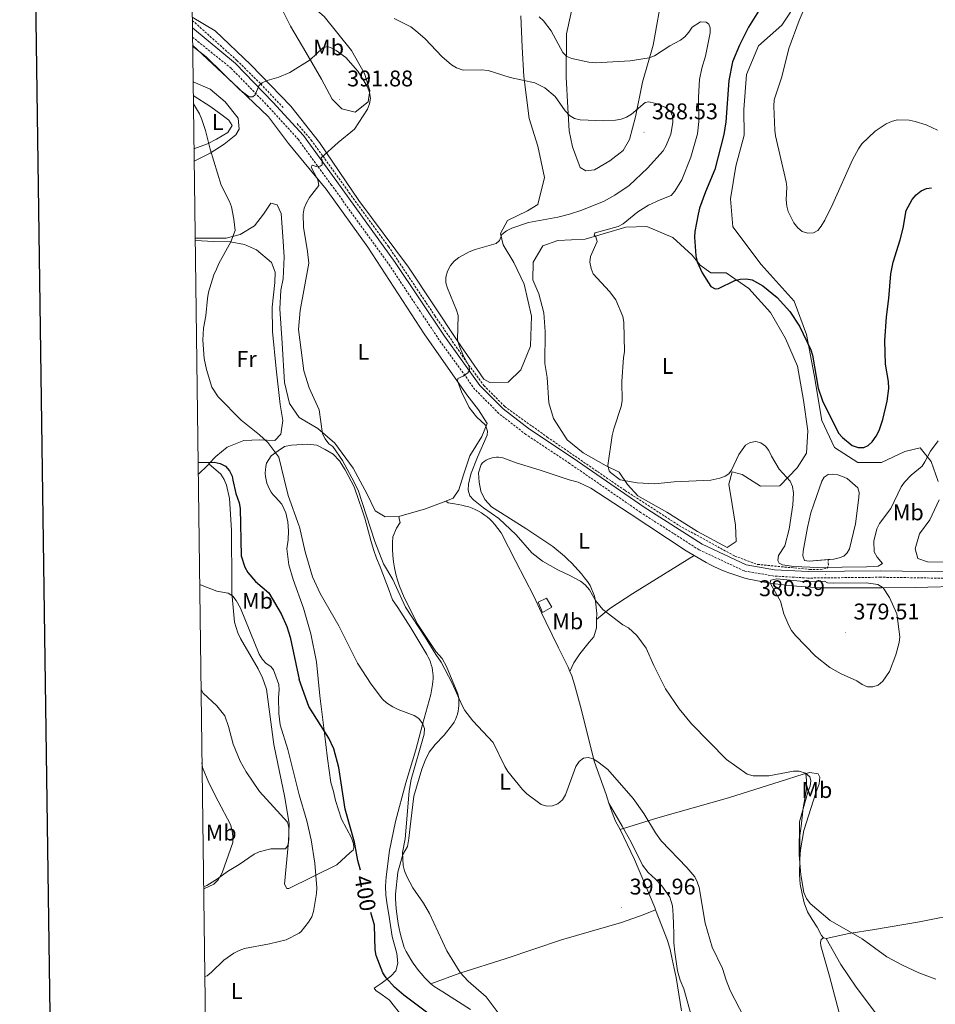
# Model space of a CAD drawing. Units: metres. Extents: x 589725 to 594219, y 4712424 to 4715453.
# Drawn here: x 590536 to 590941, y 4714047 to 4714482 of the extents above; entities that cross this region are included whole.
import ezdxf
from ezdxf.enums import TextEntityAlignment as Align

# ---------------------------------------------------------------- set-up
doc = ezdxf.new("R2010")
doc.units = ezdxf.units.M
doc.header["$MEASUREMENT"] = 0
doc.linetypes.add('TRAZOSX2', pattern=[1.5, 1, -0.5])
for name, color, linetype, lineweight in [('Carátula', 7, 'Continuous', 5), ('Level 11', 142, 'TRAZOSX2', 13), ('Level 12', 142, 'Continuous', 0), ('Level 15', 1, 'Continuous', 0), ('Level 21', 19, 'Continuous', 0), ('Level 36', 19, 'Continuous', 40), ('Level 37', 92, 'Continuous', 0), ('Level 4', 36, 'Continuous', 30), ('Level 41', 39, 'Continuous', 0), ('Level 5', 36, 'Continuous', 0), ('Level 51', 144, 'Continuous', 13), ('Level 52', 1, 'Continuous', 13), ('Level 61', 19, 'Continuous', 0), ('Level 63', 7, 'Continuous', 0), ('Level 7', 1, 'Continuous', 0)]:
    doc.layers.add(name, color=color, linetype=linetype, lineweight=lineweight)
doc.styles.add('Arial', font='ARIAL.TTF', dxfattribs={"height": 0.2})

# ---------------------------------------------------------------- blocks, each defined once
blk = doc.blocks.new('5PATER')
at = {"layer": 'Carátula', "linetype": 'Continuous', "lineweight": 5}
h = blk.add_hatch(color=250, dxfattribs=at)
edge = h.paths.add_edge_path()
edge.add_ellipse((0, 0), major_axis=(-1.33, -1.34), ratio=0.999422, start_angle=0, end_angle=360)

msp = doc.modelspace()

# ---------------------------------------------------------------- linework, layer by layer
at = {"layer": 'Level 11', "color": 142, "linetype": 'TRAZOSX2', "lineweight": 13}
for points in [[(590612.75, 4714481.37, 387.4), (590632.51, 4714463.65, 389.54), (590643, 4714453.3, 390), (590652.93, 4714442.81, 390.06)], [(590659.08, 4714435.75, 390.01), (590665.35, 4714428.49, 389.95), (590670.53, 4714421.38, 390), (590682.09, 4714405.19, 389.29), (590699.49, 4714381.45, 387.64), (590720.04, 4714350.75, 385.72), (590734.89, 4714329.09, 385), (590741.64, 4714320.01, 384.95), (590750.83, 4714310.77, 384.73), (590769.63, 4714297.24, 382.97), (590804.03, 4714273.67, 381.32), (590827.85, 4714258.22, 381.16), (590852.48, 4714244.7, 381.04), (590862.53, 4714240.99, 380.88), (590885.55, 4714238.79, 380.06), (590890.31, 4714238.74, 379.94), (590893.27, 4714239.21, 379.94), (590893.86, 4714240.79, 379.89), (590893.78, 4714243.14, 379.53)]]:
    msp.add_polyline3d(points, dxfattribs=at)
at = {"layer": 'Level 12', "color": 142, "linetype": 'Continuous', "lineweight": 0}
for points in [[(590886.18, 4714263.74, 379.53), (590887.51, 4714267.68, 379.53), (590890.97, 4714277.77, 379.53), (590892.02, 4714279.56, 379.53), (590893.75, 4714280.66, 379.53), (590895.81, 4714280.81, 379.53), (590898.04, 4714280.53, 379.53), (590900.09, 4714279.9, 379.53), (590902.14, 4714278.94, 379.53), (590906.9, 4714274.85, 379.53), (590907.48, 4714272.79, 379.53), (590907.37, 4714270.55, 379.53), (590905.79, 4714258.9, 379.53), (590903.26, 4714247.85, 379.53), (590902.22, 4714246.15, 379.53), (590900.74, 4714244.7, 379.53), (590898.67, 4714243.87, 379.53), (590896.35, 4714243.38, 379.53), (590893.78, 4714243.14, 379.53)], [(590893.78, 4714243.14, 379.53), (590885.44, 4714242.38, 379.53), (590883.38, 4714242.75, 379.53), (590882.54, 4714244.73, 379.53), (590882.74, 4714246.79, 379.53), (590884.57, 4714257.32, 379.53), (590886.18, 4714263.74, 379.53)]]:
    msp.add_polyline3d(points, dxfattribs=at)
at = {"layer": 'Level 15', "color": 1, "linetype": 'Continuous', "lineweight": 0}
for points in [[(590771.72, 4714222.04, 386.06), (590769.26, 4714226.07, 385.95), (590765.68, 4714224.28, 386.22), (590767.47, 4714219.8, 386.39)], [(590767.47, 4714219.8, 386.39), (590771.72, 4714222.04, 386.06)]]:
    msp.add_polyline3d(points, dxfattribs=at)
at = {"layer": 'Level 21', "color": 19, "linetype": 'Continuous', "lineweight": 0}
msp.add_polyline3d([(591034.43, 4714232.7, 388.73), (591018.48, 4714234.95, 387.96), (591005.45, 4714235.89, 387.19), (590955.16, 4714237.55, 383.8), (590917.01, 4714238.16, 381.42), (590884.9, 4714237.8, 380.8), (590870.07, 4714238.67, 380.88), (590857.58, 4714240.82, 381.34), (590838.1, 4714249.91, 381.73), (590812.43, 4714266.34, 381.96), (590781.07, 4714287.98, 382.73), (590761.83, 4714300.7, 383.57), (590750.11, 4714309.81, 384.88), (590739.83, 4714320.12, 385.27), (590724.21, 4714341.79, 386.5), (590702.46, 4714374.42, 387.96), (590676.6, 4714410.23, 390.12), (590661.88, 4714430.48, 391.43), (590648.41, 4714445.26, 391.5), (590631.84, 4714462.3, 391.2), (590612.79, 4714478.14, 388.7)], dxfattribs=at)
at = {"layer": 'Level 21', "color": 19, "linetype": 'TRAZOSX2', "lineweight": 0}
msp.add_polyline3d([(591032.74, 4714227.09, 388.74), (591025.79, 4714229.27, 388.37), (591017.94, 4714231.27, 387.96), (591005.3, 4714233.07, 387.19), (590955.09, 4714234.72, 383.8), (590917, 4714235.33, 381.42), (590884.84, 4714234.97, 380.8), (590869.75, 4714235.86, 380.88), (590856.73, 4714238.1, 381.34), (590836.73, 4714247.43, 381.73), (590810.87, 4714263.99, 381.96), (590779.49, 4714285.64, 382.73), (590760.18, 4714298.41, 383.57), (590748.24, 4714307.69, 384.88), (590737.67, 4714318.28, 385.27), (590721.89, 4714340.18, 386.5), (590700.14, 4714372.81, 387.96), (590674.31, 4714408.58, 390.12), (590659.69, 4714428.69, 391.43), (590646.35, 4714443.33, 391.5), (590629.92, 4714460.22, 391.2), (590612.85, 4714473.97, 388.82)], dxfattribs=at)
at = {"layer": 'Level 36', "color": 92, "linetype": 'Continuous', "lineweight": 0}
for points in [[(591051.89, 4714565.71, 361.81), (591045.97, 4714560.51, 361.81), (591034.45, 4714551.02, 362.15), (591022.59, 4714537.03, 363.08), (591007.59, 4714525.17, 363.54), (590992.91, 4714515.42, 363.54), (590979.46, 4714507.9, 365.04), (590960.15, 4714499.85, 365.85), (590944.02, 4714494.46, 366.31), (590931.97, 4714491.74, 367.7), (590924.63, 4714493.17, 369.2), (590911.15, 4714497.22, 369.89), (590900.8, 4714498.53, 370.59), (590886.51, 4714496.29, 371.28), (590881.04, 4714491.24, 372.09), (590873.25, 4714479.3, 372.55), (590862.94, 4714470.1, 373.01), (590857.69, 4714457.39, 373.24), (590856.48, 4714441.93, 373.59)], [(590651.69, 4714487.67, 389.49), (590639.8, 4714499.82, 386.72), (590631.34, 4714508.62, 385.8), (590629.11, 4714511.05, 384.53), (590627.35, 4714514.82, 384.18), (590628.42, 4714516.91, 384.06), (590631.42, 4714516.28, 383.95), (590638.58, 4714511.7, 384.18), (590653.6, 4714498.01, 385.91), (590671.02, 4714483.11, 386.95), (590683.17, 4714468.1, 389.03), (590688.92, 4714457.83, 390.53), (590691.24, 4714450.44, 391.34), (590690.44, 4714445.34, 391.69), (590684.68, 4714440.75, 392.38), (590678.84, 4714442.31, 392.73), (590674.53, 4714446.57, 392.73), (590669.82, 4714455.33, 392.38), (590662.89, 4714467.27, 390.76), (590656.1, 4714478.76, 389.96), (590651.69, 4714487.67, 389.49)], [(590778.75, 4714442.74, 386.37), (590777.99, 4714456.26, 382.1), (590778.2, 4714475.49, 380.13), (590782.3, 4714494.22, 376.09)], [(590820.76, 4714494.41, 374.82), (590816.45, 4714470.42, 380.71), (590811.76, 4714454.1, 383.37), (590808.59, 4714438.81, 385.68), (590805.93, 4714428.77, 388.56), (590803.18, 4714423.85, 388.56), (590797.27, 4714419.25, 389.03), (590790.47, 4714415.27, 389.03), (590786.71, 4714414.86, 389.03), (590784.17, 4714416.39, 389.03), (590780.81, 4714425.44, 388.91), (590779.24, 4714432.52, 388.1), (590778.75, 4714442.74, 386.37)], [(590757.97, 4714483.44, 381.67), (590758.57, 4714469.61, 384.67), (590759.33, 4714456.54, 386.06), (590761.69, 4714438.03, 387.33), (590765.46, 4714425.83, 387.79), (590768.47, 4714411.97, 387.79), (590765.48, 4714399.99, 387.22), (590760.95, 4714397.18, 386.64), (590752.04, 4714392.92, 386.18), (590748.97, 4714387.25, 385.83), (590750.12, 4714382.13, 385.94), (590754.84, 4714374.42, 385.94), (590759.4, 4714364.75, 385.48), (590762.7, 4714350.75, 385.37), (590762.25, 4714337.39, 385.6), (590757.94, 4714326.92, 385.48), (590752.32, 4714321.57, 385.6), (590744.21, 4714321.36, 386.29), (590741.67, 4714322.89, 386.18), (590730.13, 4714339.53, 386.64), (590708.25, 4714372.37, 388.14), (590686.34, 4714401.74, 389.64), (590669.04, 4714427.47, 391.37), (590656.3, 4714443.53, 392.07), (590638.62, 4714461.74, 391.49), (590622.86, 4714476.78, 389.64), (590612.73, 4714482.83, 388.22)], [(590612.89, 4714470.49, 389.46), (590630.59, 4714453.93, 391.65), (590646.5, 4714438.73, 392.34), (590655.23, 4714426.92, 392), (590671.99, 4714406.77, 390.96), (590690.34, 4714381.18, 388.76), (590715.17, 4714342.91, 386.46), (590734.1, 4714315.97, 385.88), (590739.29, 4714309.3, 385.18), (590743.13, 4714303.25, 385.88), (590740.66, 4714297.57, 385.88), (590735.46, 4714288.91, 386.69), (590732.67, 4714280.53, 387.26), (590730.49, 4714273.95, 387.15), (590728.05, 4714270.22, 387.38), (590724.84, 4714268.99, 387.65)], [(590613.56, 4714419.24, 396.06), (590620.66, 4714422.77, 395.72), (590626.86, 4714426.61, 395.6), (590632.01, 4714430.76, 395.25), (590633.54, 4714433.3, 395.02), (590632.99, 4714438.11, 394.1), (590627.21, 4714445.38, 393.06), (590620.66, 4714451.01, 392.36), (590613.11, 4714454.18, 391.91)], [(590613.18, 4714448.25, 394.34), (590620.94, 4714443.2, 395.03), (590625.41, 4714440, 395.03), (590628.84, 4714437.26, 395.03), (590630.31, 4714434.99, 395.26), (590628.48, 4714431.86, 395.61), (590623.49, 4714428.91, 396.07), (590619.41, 4714426.85, 396.3), (590613.49, 4714424.65, 395.96)], [(590856.48, 4714441.93, 373.59), (590856.66, 4714430.67, 373.7), (590852.9, 4714416.89, 373.59), (590850.64, 4714402.49, 373.01), (590851.71, 4714390.16, 373.13), (590864.15, 4714373.5, 374.05), (590878.7, 4714357.27, 374.86), (590884.25, 4714342.64, 374.98), (590887.66, 4714324.73, 376.24), (590891.05, 4714304.57, 377.28), (590896.63, 4714292.64, 377.63), (590906.92, 4714286.07, 378.56), (590917.28, 4714285.96, 378.56), (590927.7, 4714290.95, 380.29), (590934.48, 4714292.53, 380.63), (590939.37, 4714286.47, 382.25), (590942.43, 4714277.57, 383.87)], [(590704.08, 4714262.21, 388.88), (590697.92, 4714261.98, 389.92), (590693.59, 4714264.73, 389.92), (590690.07, 4714271.98, 390.15), (590683.88, 4714283.46, 390.38), (590675.74, 4714294.52, 390.73), (590668.3, 4714301.05, 390.96), (590659.94, 4714305.95, 392.11), (590655.65, 4714312.16, 392.92), (590653.5, 4714321.34, 393.04), (590652.48, 4714338.78, 393.04), (590651.44, 4714353.96, 393.27), (590651.83, 4714362.22, 393.38), (590652.94, 4714367.16, 393.15), (590653.34, 4714376.92, 392.92), (590652.84, 4714385.94, 392.92), (590652.05, 4714396.01, 393.27), (590650.29, 4714399.94, 393.38), (590647.44, 4714400.57, 393.5), (590644.23, 4714395.8, 394.31), (590640.27, 4714390.58, 395.23), (590633.92, 4714386.75, 395.81), (590627.75, 4714385.16, 396.5), (590620.08, 4714385.09, 397.43), (590614.01, 4714385.08, 396.21)], [(590768.75, 4714343.89, 383.98), (590768.09, 4714352.16, 383.64), (590765.92, 4714360.59, 383.29), (590763.29, 4714366.78, 383.18), (590763.37, 4714374.59, 382.83), (590767.65, 4714381.75, 382.14), (590774.29, 4714384.09, 381.44), (590786.31, 4714384.71, 381.21), (590804.39, 4714390.07, 378.9), (590813.71, 4714390.27, 378.21), (590825.07, 4714385.49, 377.4), (590833.7, 4714377.59, 377.28), (590837.26, 4714373.19, 377.28), (590841.88, 4714369.84, 376.94), (590848.64, 4714369.76, 376.71), (590858.78, 4714362.9, 377.17), (590868.28, 4714352.28, 378.09), (590874.91, 4714340.79, 378.44), (590880.19, 4714328.57, 378.9), (590882.88, 4714313.51, 378.67), (590884.84, 4714299.97, 378.9), (590884.13, 4714290.22, 380.06), (590880.01, 4714283.65, 380.63), (590872.41, 4714275.77, 381.79), (590863.85, 4714275.57, 382.14), (590855.79, 4714280.76, 382.02), (590851.3, 4714281.86, 381.56), (590849.89, 4714276.47, 381.67), (590851.29, 4714267.44, 381.56), (590852.85, 4714258.41, 381.44), (590853.07, 4714251.05, 381.44), (590849.13, 4714248.54, 381.44), (590835.99, 4714255.59, 381.67), (590822.41, 4714264.15, 381.9), (590809.72, 4714271.34, 382.02), (590805.12, 4714276.35, 382.14), (590801.43, 4714281.8, 381.67), (590795.6, 4714284.56, 381.67), (590785.44, 4714290.23, 382.71), (590778.45, 4714296.01, 383.29), (590772.39, 4714305.54, 383.75), (590770.36, 4714312.33, 384.56), (590769.58, 4714323.6, 384.68), (590768.59, 4714329.77, 384.68), (590768.75, 4714343.89, 383.98)], [(590614.02, 4714384.06, 395.83), (590622.28, 4714383.67, 396.64), (590629.49, 4714383.59, 396.3), (590635.78, 4714382.32, 395.83), (590641.17, 4714380.01, 395.49), (590647.71, 4714374.38, 394.79), (590649.32, 4714370.16, 394.45), (590649.27, 4714365.5, 394.33), (590648.1, 4714354.7, 393.64), (590648.14, 4714343.88, 393.64), (590649.76, 4714327.34, 393.87), (590651.54, 4714311.7, 394.56), (590652.82, 4714304.63, 395.49), (590651.85, 4714298.48, 395.6), (590649.27, 4714295.8, 396.06), (590642.66, 4714296.02, 396.53), (590635.6, 4714295.8, 397.56), (590628.21, 4714292.73, 398.95), (590623.21, 4714288.72, 401.03), (590620.05, 4714285.38, 401.03)], [(590655.46, 4714240.84, 397.75), (590654.58, 4714247.81, 397.62), (590655.19, 4714251.83, 397.37), (590655.22, 4714255.85, 397.12), (590654.94, 4714259.86, 396.99), (590654.1, 4714263.78, 396.99), (590652.29, 4714267.62, 397.12), (590649.53, 4714270.64, 397.5), (590648.54, 4714271.75, 397.58), (590647.66, 4714272.95, 397.65), (590646.9, 4714274.23, 397.71), (590646.26, 4714275.57, 397.74), (590645.74, 4714276.96, 397.76), (590645.36, 4714278.4, 397.76), (590645.12, 4714279.87, 397.74), (590645.01, 4714281.35, 397.71), (590645.04, 4714282.84, 397.65), (590645.21, 4714284.31, 397.58), (590645.52, 4714285.77, 397.5), (590647.57, 4714288.92, 397.12), (590650.76, 4714291.2, 396.74), (590653.47, 4714293.08, 395.87), (590656.67, 4714293.67, 395.62), (590663.81, 4714294.15, 394.36), (590667.83, 4714293.63, 394.11), (590671.46, 4714291.82, 393.61), (590675.02, 4714289.77, 393.23), (590677.86, 4714286.83, 392.73), (590680.31, 4714282.84, 392.6), (590684.32, 4714275.34, 391.73), (590686.31, 4714269.26, 391.35), (590687.71, 4714265.34, 391.48), (590689.04, 4714261.42, 391.73), (590691.71, 4714251.57, 392.35), (590692.88, 4714247.57, 392.73), (590694.2, 4714243.73, 392.73), (590695.85, 4714239.98, 392.86), (590699.81, 4714229.42, 393.48), (590701.3, 4714225.35, 393.48), (590703.66, 4714221.92, 393.48), (590709.37, 4714212.91, 393.86), (590716.4, 4714201.18, 393.86), (590717.01, 4714200.09, 393.84), (590717.54, 4714198.96, 393.84), (590718, 4714197.8, 393.84), (590718.39, 4714196.61, 393.86), (590718.71, 4714195.41, 393.88), (590718.94, 4714194.18, 393.92), (590719.1, 4714192.94, 393.96), (590719.18, 4714191.7, 394.01), (590719.18, 4714190.45, 394.08), (590719.1, 4714189.2, 394.15), (590718.95, 4714187.96, 394.24), (590718.11, 4714183.46, 394.49), (590714.56, 4714170.26, 396.37), (590711.62, 4714159.07, 397.75), (590707.2, 4714144.49, 398.88), (590702.56, 4714127.34, 399.38), (590699.97, 4714114.55, 400.63), (590698.48, 4714102.98, 400.76), (590698.21, 4714098.88, 400.76), (590698.25, 4714094.79, 400.76), (590698.85, 4714090.54, 400.76), (590699.62, 4714086.29, 400.76), (590701.09, 4714076.59, 400.76)], [(590834.5, 4714244.99, 382.48), (590831.02, 4714247.06, 382.63), (590805.88, 4714263.66, 382.38), (590788.83, 4714274.64, 382.76), (590783.26, 4714277.31, 382.88), (590779.32, 4714278.39, 383.13), (590766.43, 4714282.67, 384.01), (590755.88, 4714285.85, 385.01), (590750, 4714288.04, 385.14), (590749.06, 4714288.25, 385.16), (590748.11, 4714288.37, 385.18), (590747.15, 4714288.39, 385.2), (590746.2, 4714288.31, 385.24), (590745.25, 4714288.13, 385.27), (590744.33, 4714287.86, 385.3), (590743.45, 4714287.5, 385.34), (590742.6, 4714287.04, 385.38), (590741.8, 4714286.51, 385.43), (590741.07, 4714285.89, 385.47), (590740.4, 4714285.21, 385.52), (590739.31, 4714281.51, 385.89), (590739.59, 4714277.41, 386.02), (590740.2, 4714273.33, 386.02), (590742, 4714269.65, 386.02), (590744.93, 4714266.47, 385.89), (590760.2, 4714256.92, 384.76), (590772.16, 4714248.86, 384.39), (590773.88, 4714247.51, 384.41), (590775.55, 4714246.12, 384.45), (590777.19, 4714244.68, 384.5), (590778.78, 4714243.2, 384.56), (590780.33, 4714241.67, 384.62), (590781.83, 4714240.09, 384.7), (590783.29, 4714238.48, 384.8), (590784.7, 4714236.82, 384.9), (590786.06, 4714235.12, 385.01), (590787.38, 4714233.38, 385.13), (590788.64, 4714231.61, 385.26), (590790.45, 4714226.97, 385.64), (590790.88, 4714224.81, 385.89), (590791.5, 4714219.28, 386.52), (590791.43, 4714216.68, 386.88)], [(590620.05, 4714285.38, 401.03), (590619.56, 4714284.86, 401.03), (590615.37, 4714280.76, 399.73)], [(590620.05, 4714285.38, 401.04), (590625.38, 4714280.82, 401.69), (590626.9, 4714278.55, 401.69), (590627.93, 4714275.95, 401.69), (590629.27, 4714270.17, 401.77), (590630.12, 4714256.18, 402.26), (590630.17, 4714231.95, 405.86), (590630.24, 4714228.51, 405.95), (590631.4, 4714215.43, 408.08), (590632.88, 4714210.71, 408.08), (590633.99, 4714208.27, 408.08), (590641.87, 4714194.83, 408.4), (590643.74, 4714190.86, 408.16), (590645.48, 4714185.81, 408.16), (590648.73, 4714161.48, 409.06), (590653.61, 4714137.99, 410.86), (590655.63, 4714126.32, 411.19), (590655.21, 4714118.37, 411.1), (590653.53, 4714099.75, 409.22), (590654.47, 4714097.8, 409.06), (590655.45, 4714097.82, 408.81), (590676.7, 4714108.31, 404.15)], [(590724.84, 4714268.99, 387.65), (590715.83, 4714265.54, 388.42), (590704.08, 4714262.21, 388.88)], [(590724.84, 4714268.99, 387.65), (590725.88, 4714268.28, 387.65), (590728.7, 4714267.83, 388.02), (590731.92, 4714267.14, 388.02), (590733.43, 4714266.8, 388.03), (590734.91, 4714266.37, 388.03), (590736.37, 4714265.86, 388.03), (590737.79, 4714265.25, 388.02), (590739.17, 4714264.56, 388.02), (590740.51, 4714263.79, 388), (590741.8, 4714262.93, 387.99), (590743.04, 4714262, 387.97), (590744.21, 4714261, 387.95), (590745.33, 4714259.92, 387.93), (590746.37, 4714258.78, 387.9), (590749.3, 4714254.88, 387.9), (590755.78, 4714242.26, 388.28), (590763.64, 4714227.01, 389.03), (590767.11, 4714219.64, 389.27)], [(590942.79, 4714269.46, 385.02), (590938.64, 4714260.64, 384.68), (590934.07, 4714254.53, 383.18), (590932.2, 4714247.94, 383.52), (590933.35, 4714243.57, 383.64), (590937.69, 4714242.17, 383.87), (590951.51, 4714242.03, 385.95)], [(590730.16, 4714183.8, 391.39), (590725.13, 4714195.95, 391.52), (590723.17, 4714199.46, 391.52), (590720.33, 4714202.48, 391.52), (590712.17, 4714214.84, 391.27), (590707.75, 4714223.86, 391.27), (590706.46, 4714226.32, 391.18), (590705.3, 4714228.84, 391.09), (590704.29, 4714231.42, 391), (590703.41, 4714234.05, 390.91), (590702.68, 4714236.73, 390.82), (590702.1, 4714239.44, 390.72), (590701.66, 4714242.18, 390.63), (590701.38, 4714244.94, 390.54), (590701.24, 4714247.71, 390.45), (590701.25, 4714250.49, 390.35), (590701.42, 4714253.25, 390.26), (590703.06, 4714256.96, 390.01), (590704.64, 4714259.47, 390.01), (590704.39, 4714260.51, 389.89), (590704.08, 4714262.21, 388.88)], [(590791.43, 4714216.68, 386.88), (590797.23, 4714221.56, 386), (590807.52, 4714228.09, 385.25), (590834.5, 4714244.99, 382.48)], [(590954.81, 4714231.34, 384.51), (590932.18, 4714230.78, 382.76), (590917.41, 4714230.71, 380.12), (590901.11, 4714230.62, 380.12), (590890.03, 4714230.58, 380.37), (590877.82, 4714231.5, 380.12), (590870.35, 4714232.38, 380.12), (590867.21, 4714232.91, 380.37), (590858.69, 4714234.51, 381.13), (590856.91, 4714234.98, 381.24), (590855.15, 4714235.49, 381.35), (590853.4, 4714236.04, 381.46), (590851.66, 4714236.63, 381.56), (590849.94, 4714237.26, 381.67), (590848.23, 4714237.92, 381.77), (590846.53, 4714238.62, 381.87), (590844.85, 4714239.35, 381.97), (590843.19, 4714240.13, 382.07), (590841.54, 4714240.93, 382.16), (590839.91, 4714241.78, 382.26), (590834.5, 4714244.99, 382.48)], [(590655.46, 4714240.84, 397.75), (590657.37, 4714234.28, 398), (590661.92, 4714221.64, 398.25), (590665.17, 4714210.36, 398.75), (590667.71, 4714198.02, 399.88), (590669.15, 4714182.86, 400.26), (590671, 4714167.55, 400.63), (590672.49, 4714155.29, 402.14), (590674.05, 4714144.71, 402.39), (590675.13, 4714140.62, 402.39), (590676.06, 4714136.7, 402.39), (590677.3, 4714132.54, 402.26), (590678.71, 4714128.46, 402.26), (590683.05, 4714120.15, 401.64), (590683.96, 4714117.52, 401.64), (590684.14, 4714115.91, 401.64), (590683.83, 4714114.71, 401.76), (590682.56, 4714113.65, 402.01), (590676.7, 4714108.31, 404.15)], [(590767.11, 4714219.64, 389.27), (590768.98, 4714215.67, 389.4), (590774.64, 4714204.09, 389.78), (590778.9, 4714195.63, 390.16), (590779.67, 4714193.75, 390.28)], [(590791.43, 4714216.68, 386.88), (590791.32, 4714212.93, 387.4), (590790.24, 4714208.99, 387.77), (590788.18, 4714206.64, 388.4), (590783.98, 4714201.54, 389.03), (590781.37, 4714197.58, 389.66), (590779.67, 4714193.75, 390.28)], [(590779.67, 4714193.75, 390.28), (590780.47, 4714191.79, 390.41), (590781.71, 4714187.87, 390.41), (590784.72, 4714176.66, 390.78), (590790.33, 4714154, 391.54), (590795.63, 4714139.37, 392.67), (590796.79, 4714135.45, 392.79)], [(590718.2, 4714055.75, 398.78), (590716.75, 4714057.12, 398.78), (590715.35, 4714058.55, 398.79), (590714.01, 4714060.03, 398.8), (590712.73, 4714061.56, 398.81), (590711.52, 4714063.15, 398.84), (590710.37, 4714064.78, 398.87), (590709.28, 4714066.45, 398.9), (590708.27, 4714068.17, 398.94), (590707.32, 4714069.93, 398.99), (590706.45, 4714071.73, 399.04), (590705.78, 4714073.81, 399.1), (590705.17, 4714075.91, 399.14), (590704.63, 4714078.03, 399.16), (590704.15, 4714080.16, 399.17), (590703.73, 4714082.31, 399.16), (590703.38, 4714084.47, 399.14), (590703.09, 4714086.64, 399.1), (590702.87, 4714088.81, 399.05), (590702.71, 4714090.99, 398.98), (590702.62, 4714093.18, 398.89), (590702.59, 4714095.37, 398.79), (590703.61, 4714105.01, 398.29), (590705.85, 4714112.9, 396.78), (590707.91, 4714116.37, 396.03), (590708.43, 4714119.91, 395.78), (590708.87, 4714123.93, 395.66), (590710.73, 4714138.56, 395.28), (590711.89, 4714142.59, 395.03), (590712.97, 4714146.61, 394.9), (590714.21, 4714150.56, 394.78), (590715.62, 4714154.35, 394.53), (590717.51, 4714157.98, 394.15), (590720.04, 4714161.37, 393.9), (590724.01, 4714165.59, 393.15), (590727.81, 4714170.21, 392.77), (590728.47, 4714171.31, 392.67), (590729.04, 4714172.47, 392.56), (590729.52, 4714173.66, 392.44), (590729.92, 4714174.88, 392.32), (590730.23, 4714176.13, 392.2), (590730.45, 4714177.4, 392.07), (590730.58, 4714178.68, 391.94), (590730.61, 4714179.97, 391.8), (590730.55, 4714181.25, 391.67), (590730.4, 4714182.53, 391.53), (590730.16, 4714183.8, 391.39)], [(590617.75, 4714097.71, 410.63), (590617.85, 4714097.72, 410.62), (590622.32, 4714099.69, 410.62), (590624.16, 4714101.69, 410.62), (590625.91, 4714104.76, 410.62), (590630.72, 4714118.11, 411.85), (590630.67, 4714120.73, 412.1), (590630.38, 4714123.35, 412.18), (590629.67, 4714126.12, 412.51), (590624.23, 4714136.33, 413.65), (590620.06, 4714144.44, 414.06), (590617.23, 4714151.26, 414.14), (590617.03, 4714153.26, 414.01)], [(590801.81, 4714123.86, 393.04), (590818.45, 4714129.09, 391.41), (590849.75, 4714137.85, 388.78), (590872.55, 4714145.07, 387.02), (590882.79, 4714148.31, 386.14), (590883.86, 4714148.59, 385.96)], [(590883.86, 4714148.59, 385.96), (590885.67, 4714149.06, 385.64), (590889.37, 4714148.46, 385.26), (590890.03, 4714146.94, 385.26), (590889.74, 4714144.05, 385.26), (590888.33, 4714140.02, 385.26), (590882.97, 4714123.42, 385.77), (590881.53, 4714114.82, 386.14), (590881.26, 4714110.72, 386.14)], [(590881.26, 4714110.72, 386.14), (590881.31, 4714121.24, 386.77), (590881.83, 4714125.34, 386.9), (590882.26, 4714129.36, 386.9), (590882.78, 4714133.46, 387.15), (590883.46, 4714137.48, 387.27), (590884.22, 4714141.5, 387.02), (590884.26, 4714145.51, 386.77), (590883.86, 4714148.59, 385.96)], [(590796.79, 4714135.45, 392.79), (590802.67, 4714125.31, 392.79), (590806.76, 4714118.29, 392.92), (590811.77, 4714108.07, 393.04), (590814.21, 4714104.81, 393.04), (590817.45, 4714101.87, 393.04), (590820.21, 4714098.93, 393.04), (590823.87, 4714093.99, 392.79), (590825.04, 4714090.15, 392.79), (590825.32, 4714086.06, 392.92), (590825.36, 4714082.04, 393.17), (590825.57, 4714077.87, 393.29), (590825.61, 4714073.78, 393.29), (590825.97, 4714069.69, 393.67), (590826.58, 4714065.6, 393.79), (590827.19, 4714061.43, 393.79), (590828.35, 4714057.27, 393.79), (590829.92, 4714053.43, 393.79), (590833.17, 4714041.91, 393.67)], [(590796.79, 4714135.45, 392.79), (590798.28, 4714131.37, 392.92), (590799.84, 4714127.61, 393.04), (590801.81, 4714123.86, 393.04)], [(590801.81, 4714123.86, 393.04), (590808.21, 4714110.68, 393.54), (590817.1, 4714089.34, 394.05), (590817.5, 4714088.31, 394.07)], [(590881.26, 4714110.72, 386.14), (590881.09, 4714103.82, 386.27), (590881.45, 4714099.73, 386.39), (590882.22, 4714095.48, 386.52), (590883.22, 4714091.4, 386.9), (590884.63, 4714087.56, 387.02), (590886.67, 4714084.05, 387.15), (590888.95, 4714080.7, 387.27), (590890.84, 4714077.11, 387.27), (590891.65, 4714076.07, 387.27)], [(590892.94, 4714075.69, 387.27), (590902.87, 4714077.96, 386.64), (590914.25, 4714079.76, 386.39), (590934.12, 4714083.02, 386.02), (590953.43, 4714086.91, 385.52), (590967.52, 4714090.19, 386.02), (590981.85, 4714093.71, 386.64), (590988.9, 4714095.31, 386.9)], [(590718.2, 4714055.75, 398.78), (590731, 4714060.38, 396.65), (590751.48, 4714066.86, 395.52), (590775.96, 4714075.06, 393.77), (590802.45, 4714082.8, 393.39), (590811.97, 4714086.11, 393.89), (590817.5, 4714088.31, 394.07)], [(590817.5, 4714088.31, 394.07), (590822.79, 4714074.87, 394.42), (590823.88, 4714070.79, 394.42), (590824.8, 4714066.63, 394.42), (590825.73, 4714062.46, 394.42), (590826.65, 4714058.46, 394.42), (590828.89, 4714043.79, 394.67)], [(590701.09, 4714076.59, 400.76), (590703.09, 4714069.07, 400.76), (590703.62, 4714064.82, 401.13), (590702.69, 4714061.44, 401.38), (590700.55, 4714059.01, 401.64), (590696.17, 4714055.83, 403.02), (590693.14, 4714053.79, 403.77), (590693.87, 4714052.68, 404.39), (590696.7, 4714050.86, 404.77), (590699.94, 4714048.41, 404.77), (590705.96, 4714040.76, 405.15)], [(590899.33, 4714040.03, 390.03), (590894.4, 4714059.09, 388.65), (590890.49, 4714072.53, 387.77), (590890.39, 4714073.89, 387.77), (590890.7, 4714075.34, 387.77), (590891.65, 4714076.07, 387.27)], [(590891.65, 4714076.07, 387.27), (590892.94, 4714075.69, 387.27)], [(590892.94, 4714075.69, 387.27), (590899.32, 4714064.27, 387.52), (590906.17, 4714054.15, 388.15), (590916.02, 4714041.09, 388.78), (590924.09, 4714028.97, 389.9), (590925.37, 4714027.07, 390.11), (590926.59, 4714025.14, 390.3), (590927.75, 4714023.17, 390.47), (590928.86, 4714021.17, 390.63), (590929.9, 4714019.14, 390.77), (590930.88, 4714017.07, 390.9), (590931.8, 4714014.98, 391), (590932.66, 4714012.86, 391.1), (590933.45, 4714010.72, 391.18), (590934.18, 4714008.55, 391.24), (590934.85, 4714006.36, 391.28), (590936.29, 4713998.99, 391.79), (590938.18, 4713979.35, 392.66), (590940.37, 4713954.24, 394.17), (590943.09, 4713932.36, 395.55)], [(590735.71, 4714044.34, 398.16), (590723.43, 4714052.16, 398.42), (590719.71, 4714054.45, 398.79), (590718.2, 4714055.75, 398.78)]]:
    msp.add_polyline3d(points, dxfattribs=at)
at = {"layer": 'Level 4', "color": 36, "linetype": 'Continuous', "lineweight": 30}
for points in [[(590865.18, 4714489, 375), (590858.53, 4714478.41, 375), (590854.59, 4714470.44, 375), (590851.44, 4714463.05, 375), (590849.81, 4714454.84, 375), (590848.5, 4714436.51, 375), (590847.71, 4714430.96, 375), (590843.63, 4714415.43, 375), (590839.53, 4714405.65, 375), (590836.9, 4714398.41, 375), (590836.37, 4714395.82, 375), (590834.92, 4714388.07, 375), (590834.73, 4714385.58, 375), (590835.28, 4714377.38, 375), (590835.93, 4714374.72, 375), (590838.06, 4714369.88, 375), (590841.95, 4714363.83, 375), (590843.8, 4714362.76, 375), (590845.3, 4714362.96, 375), (590852.49, 4714366.51, 375), (590854.93, 4714367.05, 375), (590857.59, 4714367.21, 375), (590860.18, 4714366.79, 375), (590864.93, 4714364.09, 375), (590871.27, 4714358.94, 375), (590876.83, 4714352.78, 375), (590881.17, 4714346.21, 375), (590886.1, 4714335.79, 375), (590886.87, 4714333.4, 375), (590889.29, 4714318.82, 375), (590891.25, 4714313.31, 375), (590898.36, 4714298.94, 375), (590900.06, 4714297.01, 375), (590904.36, 4714293.54, 375), (590907.01, 4714292.71, 375), (590909.52, 4714292.62, 375), (590911.39, 4714293.55, 375), (590913.26, 4714295.2, 375), (590915.01, 4714297.73, 375), (590916.28, 4714300.19, 375), (590917.9, 4714305.07, 375), (590919.85, 4714313.17, 375), (590920.57, 4714318.69, 375), (590920.44, 4714321.77, 375), (590919.13, 4714329.51, 375), (590918.86, 4714339.83, 375), (590919.5, 4714350.45, 375), (590920.58, 4714358.48, 375), (590921.44, 4714369.34, 375), (590922.51, 4714374.56, 375), (590925.64, 4714384.43, 375), (590926.88, 4714389.62, 375), (590928.19, 4714397.33, 375), (590930.83, 4714402.28, 375), (590932.7, 4714404.34, 375), (590934.95, 4714406.07, 375), (590937.21, 4714407.15, 375), (590939.43, 4714407.4, 375)], [(590615.3, 4714286.06, 400), (590622.45, 4714286.13, 400), (590625.13, 4714285.58, 400), (590627.44, 4714284.39, 400), (590629.15, 4714282.34, 400), (590630.32, 4714280.02, 400), (590630.6, 4714278.21, 400)], [(590630.6, 4714278.21, 400), (590631.94, 4714272.28, 400), (590633.46, 4714268.17, 400), (590633.97, 4714265.72, 400), (590634.38, 4714244.86, 400), (590635.93, 4714239.8, 400), (590637.35, 4714237.37, 400), (590640.73, 4714233.4, 400), (590646.63, 4714228.45, 400), (590651.98, 4714219.21, 400)], [(590651.98, 4714219.21, 400), (590654.48, 4714213.61, 400), (590656.08, 4714208.87, 400), (590660.01, 4714190.12, 400)], [(590687.08, 4714105.84, 400), (590685.97, 4714110.13, 400), (590684.39, 4714118.21, 400), (590680.36, 4714132.82, 400), (590677.5, 4714151.31, 400), (590675.33, 4714159.5, 400), (590673.16, 4714164.26, 400), (590664.33, 4714178.26, 400), (590660.01, 4714190.12, 400)], [(590716.92, 4714042.75, 400), (590706.26, 4714050.66, 400), (590702.09, 4714054.16, 400), (590698.42, 4714058.3, 400), (590696.94, 4714060.57, 400), (590693.99, 4714068.21, 400), (590693.59, 4714070.69, 400), (590693.25, 4714081.62, 400), (590691.61, 4714087.16, 400)]]:
    msp.add_polyline3d(points, dxfattribs=at)
at = {"layer": 'Level 5', "color": 36, "linetype": 'Continuous', "lineweight": 0}
for points in [[(590885.07, 4714490.98, 370), (590880.99, 4714481.32, 370), (590876.45, 4714469, 370), (590873.29, 4714456.47, 370), (590869.91, 4714446.22, 370), (590869.8, 4714443.54, 370), (590870.18, 4714432.82, 370), (590870.56, 4714430.33, 370), (590875.28, 4714410.1, 370), (590875.52, 4714407.61, 370), (590875.21, 4714402.05, 370), (590875.45, 4714399.33, 370), (590876.08, 4714396.91, 370), (590878.63, 4714391.97, 370), (590880.36, 4714389.77, 370), (590882.34, 4714388.11, 370), (590884.78, 4714387.38, 370), (590887.28, 4714387.43, 370), (590889.14, 4714388.54, 370), (590890.7, 4714390.49, 370), (590892.33, 4714393.14, 370), (590895.88, 4714400.33, 370), (590904.48, 4714419.79, 370), (590907.13, 4714424.66, 370), (590908.67, 4714426.85, 370), (590914.56, 4714432.45, 370), (590919.34, 4714435.61, 370), (590921.72, 4714436.7, 370), (590924.28, 4714437.42, 370), (590929.59, 4714437.26, 370), (590932.29, 4714436.76, 370), (590937.15, 4714435.19, 370)], [(590701.91, 4714482.19, 385), (590709.34, 4714478.45, 385), (590711.35, 4714476.96, 385), (590715.66, 4714473.17, 385), (590723.02, 4714465.45, 385), (590727.31, 4714461.66, 385), (590729.46, 4714460.38, 385), (590732.48, 4714459.35, 385), (590740.49, 4714459.48, 385), (590743.47, 4714459.24, 385), (590753.25, 4714456.19, 385), (590764.11, 4714453.85, 385), (590768.57, 4714451.55, 385), (590773.08, 4714447.68, 385), (590777.59, 4714441.35, 385), (590779.49, 4714439.39, 385), (590781.73, 4714437.96, 385), (590784.16, 4714437.44, 385), (590794.66, 4714437, 385), (590799.86, 4714437.21, 385), (590802.33, 4714437.71, 385), (590804.68, 4714438.54, 385), (590806.88, 4714439.92, 385), (590812.89, 4714445.1, 385), (590814.54, 4714445.36, 385), (590817.02, 4714444.84, 385), (590821.69, 4714443.07, 385), (590824.05, 4714441.08, 385), (590824.91, 4714439.02, 385), (590825.11, 4714436.18, 385), (590824.17, 4714431.17, 385), (590822.24, 4714426.02, 385), (590820.91, 4714423.78, 385), (590813.9, 4714416.01, 385), (590805.87, 4714408.38, 385), (590799.45, 4714404.12, 385), (590794.76, 4714401.51, 385), (590784.87, 4714397.51, 385), (590779.46, 4714395.72, 385), (590774.24, 4714394.44, 385), (590761.32, 4714392, 385), (590754.04, 4714389.59, 385), (590751.56, 4714388.39, 385), (590749.6, 4714386.83, 385), (590748.47, 4714384.17, 385), (590747.01, 4714382.79, 385), (590737.75, 4714380.16, 385), (590735.11, 4714379.11, 385), (590730.57, 4714376.62, 385), (590728.42, 4714374.95, 385), (590726.84, 4714373.01, 385), (590725.54, 4714370.63, 385), (590724.82, 4714367.98, 385), (590724.79, 4714365.41, 385), (590725.5, 4714363.01, 385), (590729.59, 4714353.32, 385), (590730.24, 4714350.91, 385), (590730.03, 4714340.2, 385), (590730.68, 4714337.79, 385), (590732.6, 4714333.05, 385), (590735.14, 4714328.66, 385), (590735.31, 4714326.69, 385), (590734.48, 4714325.64, 385), (590732.44, 4714324.19, 385), (590730.17, 4714323.12, 385), (590729.97, 4714322.08, 385), (590731.67, 4714317.3, 385), (590735.18, 4714310.34, 385), (590738.31, 4714306.26, 385), (590742.27, 4714302.48, 385), (590743.28, 4714299.9, 385), (590743.07, 4714298.12, 385), (590738.74, 4714288.45, 385), (590735.93, 4714281.25, 385), (590735.72, 4714280.33, 385)], [(590766.03, 4714482.98, 380), (590768.04, 4714481.1, 380), (590771.32, 4714476.75, 380), (590776.49, 4714467.14, 380), (590778.28, 4714465.39, 380), (590780.43, 4714464.57, 380), (590788.05, 4714462.91, 380), (590790.89, 4714462.63, 380), (590806.23, 4714463.47, 380), (590814.62, 4714464.88, 380), (590816.97, 4714465.75, 380), (590823.85, 4714470.14, 380), (590828.5, 4714472.58, 380), (590830.47, 4714474.12, 380), (590832.13, 4714476.13, 380), (590833.67, 4714478.42, 380)], [(590833.67, 4714478.42, 380), (590837.41, 4714480.69, 380), (590839.91, 4714480.61, 380), (590841.09, 4714479.67, 380), (590841.67, 4714478.08, 380), (590841.58, 4714475.88, 380), (590839.54, 4714465.62, 380), (590837.93, 4714460.26, 380), (590836.85, 4714455.24, 380), (590836.51, 4714447.4, 380), (590836.59, 4714436.64, 380), (590836.04, 4714431.29, 380), (590833.06, 4714420.97, 380), (590829.17, 4714410.96, 380), (590826.04, 4714405.87, 380), (590824.32, 4714404.04, 380), (590819.5, 4714402.13, 380), (590814.43, 4714399.67, 380), (590809.69, 4714396.73, 380), (590803.2, 4714391.49, 380), (590800.98, 4714390.32, 380), (590790.83, 4714387.47, 380), (590790.66, 4714387.4, 380), (590790.37, 4714386.42, 380), (590791.04, 4714385.69, 380), (590791.63, 4714383.73, 380), (590788.78, 4714377.09, 380), (590788.48, 4714374.61, 380), (590789, 4714371.74, 380), (590789.93, 4714369.41, 380), (590797.14, 4714361.59, 380), (590799.94, 4714357.91, 380), (590803.01, 4714350.55, 380), (590803.52, 4714348.1, 380), (590803.71, 4714334.91, 380), (590803.27, 4714332.44, 380), (590802.61, 4714321.78, 380), (590802.71, 4714313.25, 380), (590802.24, 4714310.8, 380), (590799.03, 4714300.91, 380), (590798.36, 4714297.99, 380), (590796.46, 4714284.63, 380), (590797.01, 4714282.39, 380), (590797.57, 4714281.58, 380)], [(590612.9, 4714469.93, 390), (590618.88, 4714465.27, 390), (590633.78, 4714450.65, 390), (590637.85, 4714447.55, 390), (590639.45, 4714447.55, 390), (590640.6, 4714448.54, 390), (590642.11, 4714452.52, 390), (590643.61, 4714453.83, 390), (590645.88, 4714454.88, 390), (590651.05, 4714456.25, 390), (590655.92, 4714458.32, 390), (590664.88, 4714463.9, 390), (590670.47, 4714469.26, 390), (590672.47, 4714469.8, 390), (590674.2, 4714469.26, 390), (590676.39, 4714468.06, 390), (590680.55, 4714464.95, 390), (590685.89, 4714458.88, 390), (590690.25, 4714452.04, 390), (590691.13, 4714449.55, 390), (590691.47, 4714447.07, 390), (590691.12, 4714444.45, 390), (590690.18, 4714442.14, 390), (590684.51, 4714433.35, 390), (590677.25, 4714427.48, 390), (590669.68, 4714420.61, 390), (590670.08, 4714419.71, 390), (590670.09, 4714417.51, 390), (590669.25, 4714416.9, 390), (590667.54, 4714416.74, 390), (590665.7, 4714417.44, 390), (590665.35, 4714416.51, 390), (590668.3, 4714410.92, 390), (590668.7, 4714408.46, 390), (590664.61, 4714403.08, 390), (590663.19, 4714400.72, 390), (590662.16, 4714398.33, 390), (590661.74, 4714395.77, 390), (590661.89, 4714390.03, 390), (590663.71, 4714379.21, 390), (590664.19, 4714374.14, 390), (590660.37, 4714353.22, 390), (590659.74, 4714344.72, 390), (590662.05, 4714326.51, 390), (590664.37, 4714318.96, 390), (590668.83, 4714309.23, 390), (590670.37, 4714298.72, 390), (590671.51, 4714296.44, 390), (590673.13, 4714294.34, 390), (590674.88, 4714293.16, 390), (590679.11, 4714286.98, 390), (590683.31, 4714279.27, 390)], [(590613.23, 4714444.51, 395), (590615.99, 4714440.04, 395), (590617.03, 4714437.65, 395), (590618.65, 4714432.65, 395), (590620.67, 4714424.51, 395), (590625.55, 4714408.59, 395), (590629.19, 4714401.34, 395), (590630.03, 4714398.98, 395), (590631.14, 4714393.57, 395), (590631.69, 4714388.51, 395), (590629.84, 4714383.52, 395), (590624.46, 4714373.89, 395), (590623.38, 4714371.4, 395), (590622.32, 4714368.92, 395), (590619.97, 4714361.29, 395), (590619.46, 4714358.54, 395), (590618.8, 4714350.79, 395), (590617.7, 4714345.35, 395), (590617.43, 4714340.06, 395), (590618.04, 4714332.01, 395), (590618.98, 4714327.06, 395), (590621.34, 4714319.24, 395), (590624.23, 4714315.09, 395), (590634.34, 4714304.77, 395), (590642.41, 4714298.26, 395), (590646.19, 4714294.81, 395), (590651, 4714288.37, 395), (590653.3, 4714278.67, 395)], [(590937.15, 4714435.19, 370), (590942.13, 4714432.84, 370)], [(590851.07, 4714282.66, 380), (590854.25, 4714289.63, 380), (590857.29, 4714293.75, 380), (590859.29, 4714294.88, 380), (590861.77, 4714295.24, 380), (590864.01, 4714294.65, 380), (590866.1, 4714293.27, 380), (590867.6, 4714291.27, 380), (590868.75, 4714288.79, 380), (590872.17, 4714283.08, 380)], [(590935.35, 4714284.36, 380), (590936.57, 4714286.28, 380), (590938.93, 4714291.05, 380), (590942.35, 4714295.57, 380)], [(590872.17, 4714283.08, 380), (590876.93, 4714277.72, 380), (590877.97, 4714275.45, 380), (590878.41, 4714272.43, 380), (590878.09, 4714267.39, 380), (590876.61, 4714256.54, 380), (590874.68, 4714249.19, 380), (590871.85, 4714244.88, 380), (590871.52, 4714242.73, 380), (590872.19, 4714241.53, 380), (590873.6, 4714240.86, 380), (590878.55, 4714240.06, 380), (590889.28, 4714239.66, 380), (590910.73, 4714239.86, 380), (590915.82, 4714240.27, 380), (590917.77, 4714241.47, 380), (590915.42, 4714244.15, 380), (590914.15, 4714246.5, 380), (590914.02, 4714251.28, 380), (590915.28, 4714256.76, 380), (590916.49, 4714259.1, 380), (590921.45, 4714265.67, 380), (590925.97, 4714275.28, 380), (590927.45, 4714277.38, 380), (590930.49, 4714280.42, 380), (590935.35, 4714284.36, 380)], [(590683.31, 4714279.27, 390), (590686.08, 4714273.76, 390), (590693.42, 4714251.07, 390), (590697.3, 4714241.24, 390), (590701.32, 4714234.34, 390), (590706.95, 4714222.07, 390), (590715.61, 4714208.82, 390), (590720.39, 4714201.16, 390), (590722.78, 4714197.79, 390), (590727.67, 4714188.58, 390), (590731.98, 4714178.66, 390), (590733.25, 4714176.42, 390), (590736.74, 4714171.89, 390), (590745.67, 4714162.32, 390), (590750.85, 4714151.65, 390), (590752.17, 4714149.53, 390), (590758.67, 4714141.57, 390), (590760.63, 4714139.65, 390), (590766.99, 4714134.89, 390), (590769.38, 4714134.16, 390), (590771.88, 4714134.31, 390), (590774.29, 4714135.21, 390), (590776.34, 4714137.04, 390), (590777.64, 4714139.17, 390), (590782.29, 4714151.71, 390), (590783.71, 4714153.9, 390), (590785.72, 4714155.38, 390), (590787.7, 4714155.7, 390), (590789.89, 4714155.1, 390), (590792.03, 4714153.82, 390), (590796.37, 4714150.45, 390), (590807.62, 4714137.61, 390), (590812.25, 4714130.98, 390), (590817.43, 4714122.42, 390), (590820.02, 4714118.81, 390), (590831.36, 4714107.05, 390), (590834.85, 4714103.03, 390), (590835.95, 4714100.79, 390), (590836.7, 4714098.29, 390), (590839.47, 4714082.56, 390), (590842.57, 4714071.87, 390), (590847.13, 4714062.42, 390), (590848.67, 4714057.33, 390), (590850.5, 4714052.67, 390), (590856.72, 4714040.84, 390)], [(590735.72, 4714280.33, 385), (590734.78, 4714276.44, 385), (590734.71, 4714273.76, 385), (590735.44, 4714271.37, 385), (590737, 4714269.54, 385), (590741.42, 4714265.99, 385), (590748.26, 4714261.3, 385), (590755.83, 4714254.07, 385), (590762.75, 4714246.12, 385), (590767.5, 4714242.47, 385), (590774.24, 4714238.57, 385), (590779.57, 4714236.17, 385), (590784.26, 4714233.61, 385), (590786.39, 4714231.91, 385), (590788.29, 4714229.71, 385), (590790.97, 4714225.05, 385), (590794.19, 4714221.1, 385), (590803.03, 4714214.33, 385), (590805.51, 4714212.93, 385), (590809.18, 4714209.52, 385), (590813.29, 4714203.95, 385), (590816.71, 4714196.31, 385), (590821.88, 4714186.05, 385), (590827.98, 4714177.14, 385), (590833.41, 4714170.51, 385), (590848.86, 4714154.8, 385), (590857.93, 4714148.29, 385), (590860.61, 4714147.6, 385), (590867.6, 4714147.53, 385), (590878.46, 4714149.68, 385), (590880.96, 4714149.68, 385), (590883.69, 4714148.74, 385), (590885.62, 4714147.18, 385), (590886.17, 4714145.46, 385), (590885.79, 4714142.99, 385), (590884.75, 4714140.4, 385), (590884.12, 4714137.79, 385), (590881.13, 4714127.23, 385), (590880.95, 4714112.61, 385), (590881.69, 4714103.83, 385), (590883.09, 4714096.03, 385), (590884.21, 4714093.45, 385), (590885.89, 4714091.19, 385), (590894.7, 4714083.66, 385), (590908.78, 4714075.56, 385), (590919.77, 4714067.59, 385), (590926.61, 4714063.93, 385), (590933.88, 4714060.5, 385), (590941.38, 4714057.72, 385)], [(590797.57, 4714281.58, 380), (590801.86, 4714278.43, 380), (590809.37, 4714277.02, 380), (590817.1, 4714276.67, 380), (590825.66, 4714277.43, 380), (590841.88, 4714278.17, 380), (590845.97, 4714279.05, 380), (590848.27, 4714280.03, 380), (590849.85, 4714280.99, 380), (590851.07, 4714282.66, 380)], [(590653.3, 4714278.67, 395), (590655.15, 4714271.4, 395), (590659.99, 4714257.85, 395)], [(590659.99, 4714257.85, 395), (590660.06, 4714257.64, 395), (590662.63, 4714246.56, 395), (590665.92, 4714235.44, 395), (590669.21, 4714228.13, 395), (590677.45, 4714213.86, 395), (590685.81, 4714197.31, 395), (590691.85, 4714188.12, 395), (590696.77, 4714181.49, 395), (590698.62, 4714179.82, 395), (590701.39, 4714178.08, 395), (590703.67, 4714176.87, 395), (590710.78, 4714174.26, 395), (590712.87, 4714172.89, 395), (590714.53, 4714170.77, 395), (590715.44, 4714168.43, 395), (590715.21, 4714165.95, 395), (590709.55, 4714145.97, 395), (590708.66, 4714140.75, 395), (590706.87, 4714119.76, 395), (590705.71, 4714113.67, 395), (590705.91, 4714108.03, 395), (590706.49, 4714105.6, 395), (590707.57, 4714103.06, 395), (590710.19, 4714098.07, 395), (590714.9, 4714091.28, 395), (590717.65, 4714086.73, 395), (590725.22, 4714070.23, 395), (590731.12, 4714060.62, 395), (590734.62, 4714056.88, 395), (590742.59, 4714049.94, 395), (590749.3, 4714041.16, 395)], [(590616, 4714232.19, 405), (590616.31, 4714232.01, 405), (590623.61, 4714229.23, 405), (590628.59, 4714228.24, 405), (590630.69, 4714227.04, 405), (590632.18, 4714225.07, 405), (590634, 4714221.65, 405), (590642.31, 4714201.32, 405), (590643.76, 4714199.02, 405), (590645.43, 4714197.16, 405), (590647.47, 4714195.89, 405), (590648.7, 4714194.47, 405)], [(590892.2, 4714233.54, 380), (590884.42, 4714233.27, 380), (590871.09, 4714234.6, 380), (590868.4, 4714234, 380), (590868.14, 4714233.06, 380), (590868.67, 4714231.65, 380), (590872.69, 4714224.73, 380), (590874.24, 4714219.19, 380), (590876.32, 4714214.03, 380), (590877.5, 4714211.82, 380), (590879.32, 4714209.55, 380), (590888.17, 4714200.43, 380), (590894.53, 4714195.52, 380), (590899.59, 4714192.72, 380), (590906.5, 4714189.5, 380), (590908.84, 4714187.9, 380), (590911.15, 4714186.93, 380), (590913.46, 4714186.96, 380), (590915.84, 4714187.7, 380), (590917.89, 4714189.37, 380), (590920.83, 4714193.7, 380), (590923.67, 4714201.09, 380), (590925.18, 4714206.53, 380), (590925.47, 4714209.02, 380), (590924.17, 4714219.14, 380), (590920.82, 4714226.37, 380), (590918.07, 4714230.66, 380), (590915.79, 4714232.07, 380), (590910.56, 4714232.8, 380), (590896, 4714232.74, 380), (590893.54, 4714232.93, 380), (590892.2, 4714233.54, 380)], [(590648.7, 4714194.47, 405), (590650.95, 4714188, 405), (590651.17, 4714185.54, 405), (590650.87, 4714182.25, 405), (590651.02, 4714175.1, 405), (590651.59, 4714170.18, 405), (590654.92, 4714159.19, 405), (590660.03, 4714139.15, 405)], [(590616.61, 4714185.68, 410), (590617.61, 4714184.17, 410), (590623.65, 4714178.56, 410), (590627.07, 4714174.12, 410), (590628.79, 4714169.4, 410), (590630.81, 4714161.6, 410), (590633.98, 4714154.02, 410), (590636.53, 4714149.38, 410), (590642.45, 4714140.61, 410), (590654.78, 4714127.14, 410), (590655.42, 4714124.81, 410), (590655.49, 4714122.31, 410), (590655.49, 4714119.32, 410), (590655.05, 4714116.78, 410), (590653.96, 4714115.4, 410), (590647.48, 4714115.33, 410), (590642.32, 4714114.06, 410), (590640.08, 4714112.95, 410), (590633.45, 4714108.41, 410), (590628.38, 4714105.38, 410), (590623.87, 4714102.01, 410), (590619.14, 4714099.14, 410), (590617.74, 4714098.51, 410)], [(590660.03, 4714139.15, 405), (590663.4, 4714127.72, 405), (590665.35, 4714119.28, 405), (590666.9, 4714109.02, 405), (590667.77, 4714098.17, 405), (590667.71, 4714095.62, 405), (590666.37, 4714087.64, 405), (590665.53, 4714085.29, 405), (590664.13, 4714082.96, 405), (590660.92, 4714078.84, 405), (590660.05, 4714078.03, 405)], [(590646.93, 4714073.29, 405), (590654.22, 4714075.14, 405), (590660.05, 4714078.03, 405)], [(590618.26, 4714058.98, 405), (590619.29, 4714059.29, 405), (590621.25, 4714060.81, 405), (590626.73, 4714066.15, 405), (590631.17, 4714069.3, 405), (590633.4, 4714070.47, 405), (590635.76, 4714071.27, 405), (590646.93, 4714073.29, 405)]]:
    msp.add_polyline3d(points, dxfattribs=at)
at = {"layer": 'Level 51', "color": 142, "linetype": 'Continuous', "lineweight": 0}
msp.add_polyline3d([(590886.18, 4714263.74, 379.53), (590887.51, 4714267.68, 379.53), (590890.97, 4714277.77, 379.53), (590892.02, 4714279.56, 379.53), (590893.75, 4714280.66, 379.53), (590895.81, 4714280.81, 379.53), (590898.04, 4714280.53, 379.53), (590900.09, 4714279.9, 379.53), (590902.14, 4714278.94, 379.53), (590906.9, 4714274.85, 379.53), (590907.48, 4714272.79, 379.53), (590907.37, 4714270.55, 379.53), (590905.79, 4714258.9, 379.53), (590903.26, 4714247.85, 379.53), (590902.22, 4714246.15, 379.53), (590900.74, 4714244.7, 379.53), (590898.67, 4714243.87, 379.53), (590896.35, 4714243.38, 379.53), (590885.44, 4714242.38, 379.53), (590883.38, 4714242.75, 379.53), (590882.54, 4714244.73, 379.53), (590882.74, 4714246.79, 379.53), (590884.57, 4714257.32, 379.53), (590886.18, 4714263.74, 379.53)], close=True, dxfattribs=at)
at = {"layer": 'Level 52', "color": 1, "linetype": 'Continuous', "lineweight": 0}
msp.add_polyline3d([(590771.72, 4714222.04, 386.06), (590767.47, 4714219.8, 386.39), (590765.68, 4714224.28, 386.22), (590769.26, 4714226.07, 385.95), (590771.72, 4714222.04, 386.06)], close=True, dxfattribs=at)
at = {"layer": 'Level 61', "color": 19, "linetype": 'Continuous', "lineweight": 0}
msp.add_lwpolyline([(590634.29, 4712829.83), (590604.12, 4715143.09), (594023.21, 4715188.57), (594054.52, 4712875.31), (590634.29, 4712829.83)], close=True, dxfattribs=at)
at = {"layer": 'Level 63', "linetype": 'Continuous', "lineweight": 30}
msp.add_lwpolyline([(590533.54, 4715192.17), (590567.68, 4712777.43), (594122.3, 4712827.7), (594088.2, 4715239.44), (590533.54, 4715192.17)], dxfattribs=at)

# ---------------------------------------------------------------- block references
at = {"layer": 'Level 7', "color": 19, "linetype": 'Continuous', "lineweight": 0, "xscale": 0.09999983015004542, "yscale": 0.09999983015004542}
for p in [(590677.69, 4714446.52, 391.88), (590812.41, 4714431.98, 388.53), (590892.6, 4714236.51, 380.4), (590901.47, 4714210.99, 379.52), (590802.53, 4714089.46, 391.96)]:
    msp.add_blockref('5PATER', p, dxfattribs=at)

# ---------------------------------------------------------------- texts
at = {"layer": 'Level 37', "color": 92, "linetype": 'Continuous', "lineweight": 0, "style": 'Arial'}
for s, p in [('Mb', (590672.98, 4714469.42, 390.01)), ('L', (590623.94, 4714436.49, 397.33)), ('L', (590688.37, 4714334.95, 388.33)), ('Fr', (590636.74, 4714331.77, 394.42)), ('L', (590822.81, 4714328.69, 378.7)), ('Mb', (590929.2, 4714264, 381.65)), ('L', (590785.86, 4714251.45, 383.88)), ('Mb', (590641.59, 4714224.93, 402.63)), ('Mb', (590778.69, 4714215.85, 388.52)), ('L', (590750.93, 4714144.97, 390.67)), ('Mb', (590888.77, 4714141.32, 385.14)), ('Mb', (590625.5, 4714122.5, 412.85)), ('L', (590632.44, 4714052.49, 404.5))]:
    msp.add_text(s, height=7, dxfattribs=at).set_placement(p, align=Align.MIDDLE_CENTER)
at = {"layer": 'Level 41', "color": 19, "linetype": 'Continuous', "lineweight": 0, "style": 'Arial'}
for s, p in [('391.88', (590681.19, 4714450.02, 391.88)), ('388.53', (590815.91, 4714435.48, 388.53)), ('380.39', (590863.23, 4714224.78, 380.4)), ('379.51', (590904.97, 4714214.49, 379.52)), ('391.96', (590806.03, 4714092.96, 391.96))]:
    msp.add_text(s, height=7, dxfattribs=at).set_placement(p, align=Align.BOTTOM_LEFT)
at = {"layer": 'Level 41', "color": 39, "linetype": 'Continuous', "lineweight": 0, "style": 'Arial'}
msp.add_text('400', height=7, rotation=-79.606, dxfattribs=at).set_placement((590689.21, 4714095.72, 400), align=Align.MIDDLE_CENTER)

doc.saveas('drawing.dxf')
